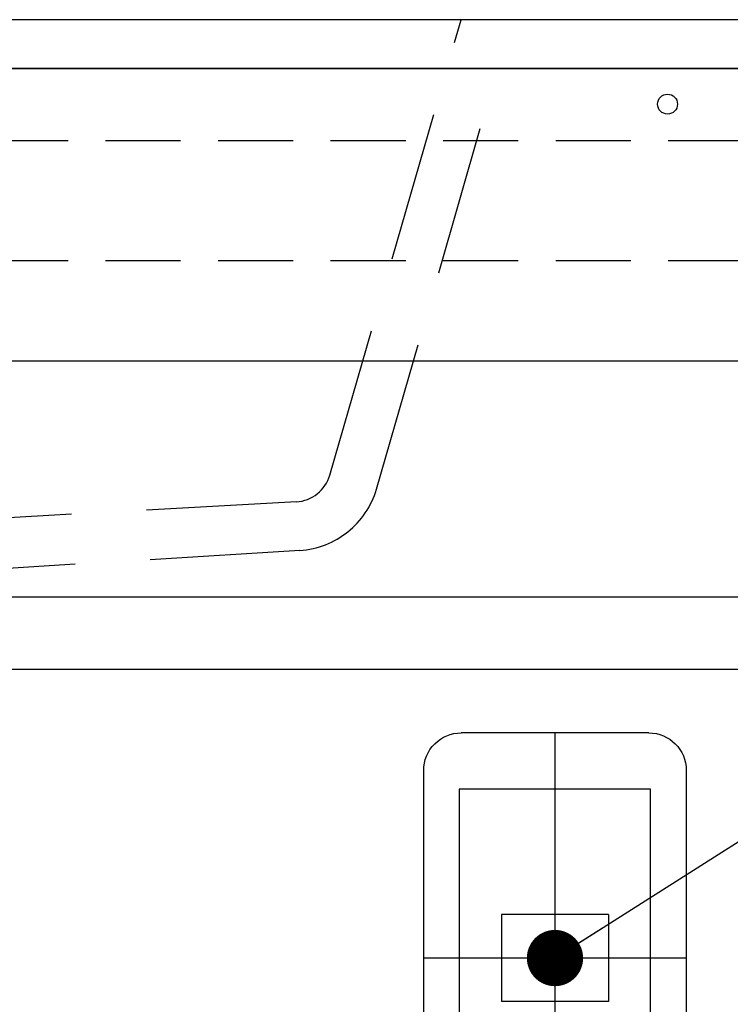
# Model space of a CAD drawing. Extents: x -92200 to 7275, y -67942 to 35614.
# Drawn here: x -87113 to -86924, y -66086 to -65824 of the extents above; entities that cross this region are included whole.
import ezdxf

# ---------------------------------------------------------------- set-up
doc = ezdxf.new("R2010")
doc.units = 0
doc.header["$LTSCALE"] = 80
doc.header["$MEASUREMENT"] = 0
for name, pattern in [('CENTER', [2, 1.25, -0.25, 0.25, -0.25]), ('DASHED', [0.75, 0.5, -0.25]), ('HIDDEN', [0.375, 0.25, -0.125])]:
    doc.linetypes.add(name, pattern=pattern)
doc.layers.get('0').update_dxf_attribs({"linetype": 'CONTINUOUS'})
for name, color, linetype in [('01_洗面カウンター', 2, 'CONTINUOUS'), ('1', 7, 'CONTINUOUS'), ('詳細', 3, 'CONTINUOUS')]:
    doc.layers.add(name, color=color, linetype=linetype)
doc.styles.add('TATENAGA', font='txt.shx', dxfattribs={"width": 0.8, "bigfont": 'extfont'})
doc.dimstyles.new('DIMSHORT', dxfattribs={"dimtxt": 50, "dimasz": 15, "dimexe": 0, "dimexo": 0, "dimgap": 20, "dimtad": 1, "dimtxsty": 'TATENAGA', "dimblk1": 'DOT', "dimblk2": 'DOT', "dimsah": 1, "dimcen": 0.09, "dimazin": 3, "dimtfac": 1, "dimtofl": 0, "dimtmove": 0, "dimatfit": 3, "dimtolj": 1, "dimtzin": 0})

# ---------------------------------------------------------------- blocks, each defined once
blk = doc.blocks.new('A$C21205')
at = {"linetype": 'CONTINUOUS'}
for p, q in [((10, 120), (60.000008, 120)), ((0, 110), (0, 10)), ((70.000008, 10), (70.000008, 110)), ((20.750004, 71.6), (49.250004, 71.6)), ((49.250004, 71.6), (49.250004, 48.4)), ((60.000008, 0), (10, 0))]:
    blk.add_line(p, q, dxfattribs=at)
blk.add_lwpolyline([(20.750004, 71.6), (20.750004, 48.4), (49.250004, 48.4)], dxfattribs=at)
for centre, start, end in [((10, 110), 90, 180), ((60.000008, 110), 0, 90), ((10, 10), 179.999985, 270), ((60.000008, 10), 270, 0)]:
    blk.add_arc(centre, 10, start, end, dxfattribs=at)
at = {"layer": '1', "linetype": 'CENTER'}
for p, q in [((35.000004, 120), (35.000004, 0)), ((0, 60), (70.000008, 60))]:
    blk.add_line(p, q, dxfattribs=at)
blk = doc.blocks.new('DOT')
at = {"layer": '1', "color": 0, "linetype": 'BYBLOCK'}
blk.add_line((-0.5, 0), (-1, 0), dxfattribs=at)
at = {"layer": '1', "color": 0, "linetype": 'BYBLOCK', "const_width": 0.5}
blk.add_lwpolyline([(-0.25, 0, 1), (0.25, 0, 1)], format="xyb", close=True, dxfattribs=at)
blk = doc.blocks.new('A$C27526')
at = {"layer": '01_洗面カウンター', "linetype": 'DASHED'}
for p, q in [((590, 36.65), (625, 158)), ((602.45, 32.9), (634.66, 145)), ((581.07, 29.55), (408.7, 20)), ((582.02, 16.58), (425.5, 7))]:
    blk.add_line(p, q, dxfattribs=at)
at = {"layer": '01_洗面カウンター', "color": 0, "linetype": 'CONTINUOUS'}
blk.add_line((2, 145), (748, 145), dxfattribs=at)
at = {"layer": '01_洗面カウンター', "linetype": 'CONTINUOUS'}
blk.add_lwpolyline([(0, 158), (0, 145), (750, 145), (750, 158)], close=True, dxfattribs=at)
at = {"layer": '01_洗面カウンター', "linetype": 'DASHED'}
for centre, radius, start in [((580.43, 39.53), 10, 273.6806), ((580.42, 39.53), 23, 273.9825)]:
    blk.add_arc(centre, radius, start, 343.258, dxfattribs=at)
blk = doc.blocks.new('A$C26502')
at = {"layer": '1', "color": 0, "linetype": 'CONTINUOUS'}
for points in [[(0, 160), (0, 0), (748, 0), (748, 160)], [(19.2, 82), (19.2, 19.2), (728.8, 19.2), (728.8, 82)]]:
    blk.add_lwpolyline(points, close=True, dxfattribs=at)
at = {"layer": '詳細', "linetype": 'HIDDEN'}
for p, q in [((19.2, 140.8), (728.8, 140.8)), ((19.2, 108.8), (728.8, 108.8))]:
    blk.add_line(p, q, dxfattribs=at)
at = {"layer": '詳細', "linetype": 'CONTINUOUS'}
blk.add_circle((679, 150.5), 2.65, dxfattribs=at)

msp = doc.modelspace()

# ---------------------------------------------------------------- linework, layer by layer
at = {"layer": '1', "color": 2, "linetype": 'CONTINUOUS'}
msp.add_lwpolyline([(-86944.814, -66118.85), (-86944.814, -66028.85), (-86995.814, -66028.85), (-86995.814, -66118.85)], close=True, dxfattribs=at)

# ---------------------------------------------------------------- block references
at = {"layer": '1', "color": 0, "linetype": 'CONTINUOUS'}
msp.add_blockref('A$C27526', (-87620.314, -65981.85), dxfattribs=at)
at = {"layer": '1', "linetype": 'CONTINUOUS'}
msp.add_blockref('A$C26502', (-87619.314, -65996.85), dxfattribs=at)
at = {"layer": '1', "linetype": 'CONTINUOUS', "xscale": -1, "rotation": 359.9999999999509}
msp.add_blockref('A$C21205', (-86935.314, -66133.85), dxfattribs=at)

# ---------------------------------------------------------------- leaders
at = {"layer": '1', "color": 1, "annotation_type": 0, "has_hookline": 1, "hookline_direction": 0, "text_width": 234.667}
msp.add_leader([(-86970.314, -66073.85), (-86842.62, -65992.745), (-86827.62, -65992.745)], dimstyle='DIMSHORT', override={"dimtofl": 1, "dimldrblk": 'DOT'}, dxfattribs=at)

doc.saveas('drawing.dxf')
